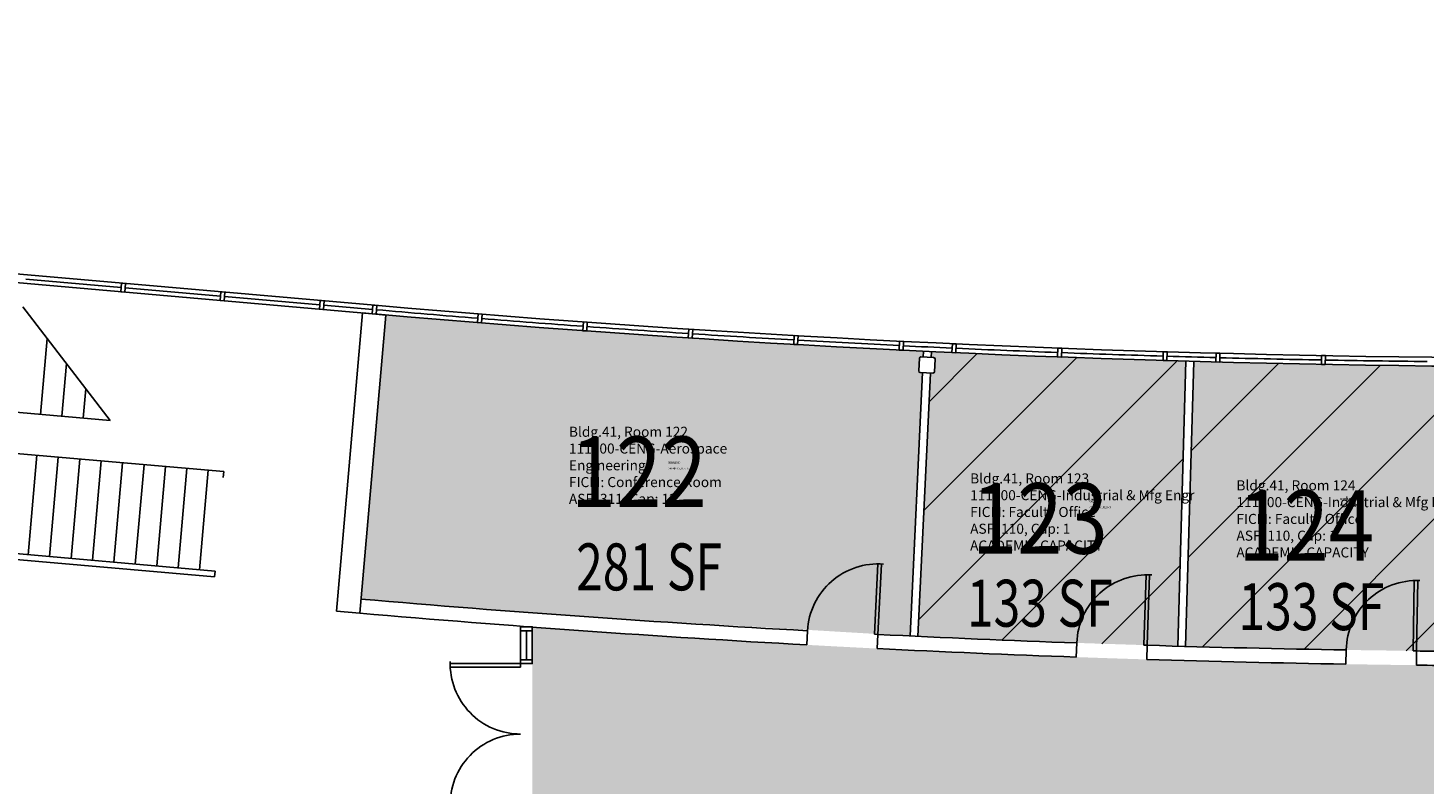
# Model space of a CAD drawing. Units: inches. Extents: x -3087 to 2347, y -254 to 3466.
# Drawn here: x -2442 to -1728, y 3074 to 3460 of the extents above; entities that cross this region are included whole.
import ezdxf
from ezdxf.enums import TextEntityAlignment as Align

# ---------------------------------------------------------------- set-up
doc = ezdxf.new("R2010")
doc.units = ezdxf.units.IN
doc.header["$LTSCALE"] = 10
doc.header["$MEASUREMENT"] = 0
for name, color, linetype in [('A-DOOR', 2, 'CONTINUOUS'), ('A-FLOR', 3, 'CONTINUOUS'), ('A-GLAZ', 1, 'CONTINUOUS'), ('A-GLAZ-SILL', 2, 'CONTINUOUS'), ('A-IDEN-CNUM', 7, 'CONTINUOUS'), ('A-IDEN-RNUM', 7, 'CONTINUOUS'), ('A-IDEN-SNUM', 4, 'CONTINUOUS'), ('A-IDEN-VNUM', 4, 'CONTINUOUS'), ('A-WALL', 5, 'CONTINUOUS'), ('AREA-TEXT', 3, 'CONTINUOUS'), ('Rooms-Capacity', 4, 'CONTINUOUS'), ('Rooms-Category-Color', 7, 'CONTINUOUS'), ('Rooms-College-Color', 7, 'CONTINUOUS'), ('Rooms-Department-Color', 7, 'CONTINUOUS'), ('Rooms-Division-Color', 7, 'CONTINUOUS'), ('Rooms-Information', 7, 'CONTINUOUS')]:
    doc.layers.add(name, color=color, linetype=linetype)
doc.styles.add('AREA', font='arial.ttf', dxfattribs={"height": 24})
doc.styles.add('ROOMSNUMBER', font='TXT.SHX', dxfattribs={"height": 1})
doc.styles.add('ROOMVNUMBER', font='arial.ttf', dxfattribs={"width": 0.85, "height": 30})

msp = doc.modelspace()

# ---------------------------------------------------------------- hatches: boundary and pattern name
at = {"layer": 'Rooms-Capacity'}
h = msp.add_hatch(dxfattribs=at)
h.set_pattern_fill('ANSI31', color=256, scale=300, style=0)
edge = h.paths.add_edge_path()
edge.add_line((-1979.92, 3294.8), (-1980.06, 3291.8))
edge.add_line((-1980.06, 3291.8), (-1978.8, 3291.74))
edge.add_line((-1978.8, 3291.74), (-1978.25, 3291.46))
edge.add_line((-1978.25, 3291.46), (-1978.08, 3290.95))
edge.add_line((-1978.08, 3290.95), (-1978.4, 3284.46))
edge.add_line((-1978.4, 3284.46), (-1978.58, 3284.01))
edge.add_line((-1978.58, 3284.01), (-1979.19, 3283.74))
edge.add_line((-1979.19, 3283.74), (-1980.44, 3283.81))
edge.add_line((-1980.44, 3283.81), (-1986.81, 3149.21))
edge.add_line((-1986.81, 3149.21), (-1905.55, 3145.84))
edge.add_line((-1905.55, 3145.84), (-1853.92, 3144.18))
edge.add_line((-1853.92, 3144.18), (-1849.8, 3289.87))
edge.add_arc((-1636.26, 10656.04), 7369.26, 267.327086, 268.33949, ccw=False)
h = msp.add_hatch(dxfattribs=at)
h.set_pattern_fill('ANSI31', color=256, scale=300, style=0)
edge = h.paths.add_edge_path()
edge.add_arc((-1643.73, 10573.85), 7286.89, 268.410976, 269.434566)
edge.add_line((-1715.64, 3287.31), (-1715.67, 3284.12))
edge.add_line((-1715.67, 3284.12), (-1715.78, 3284.07))
edge.add_line((-1715.78, 3284.07), (-1716.05, 3283.57))
edge.add_line((-1716.05, 3283.57), (-1716.11, 3277.07))
edge.add_line((-1716.11, 3277.07), (-1715.82, 3276.47))
edge.add_line((-1715.82, 3276.47), (-1715.74, 3276.44))
edge.add_line((-1715.74, 3276.44), (-1716.97, 3141.57))
edge.add_line((-1716.97, 3141.57), (-1767.8, 3142.24))
edge.add_line((-1767.8, 3142.24), (-1849.93, 3144.07))
edge.add_line((-1849.93, 3144.07), (-1845.8, 3289.76))
at = {"layer": 'Rooms-Category-Color', "true_color": 0xfa9ba3}
h = msp.add_hatch(color=241, dxfattribs=at)
edge = h.paths.add_edge_path()
edge.add_arc((-1658.61, 10188.58), 6901.26, 265.010163, 267.298307)
edge.add_line((-1983.91, 3294.99), (-1984.05, 3291.99))
edge.add_line((-1984.05, 3291.99), (-1985.29, 3292.05))
edge.add_line((-1985.29, 3292.05), (-1985.78, 3291.83))
edge.add_line((-1985.78, 3291.83), (-1986.07, 3291.34))
edge.add_line((-1986.07, 3291.34), (-1986.39, 3284.85))
edge.add_line((-1986.39, 3284.85), (-1986.13, 3284.24))
edge.add_line((-1986.13, 3284.24), (-1985.68, 3284.06))
edge.add_line((-1985.68, 3284.06), (-1984.43, 3284))
edge.add_line((-1984.43, 3284), (-1990.81, 3149.4))
edge.add_line((-1990.81, 3149.4), (-2157.5, 3159.28))
edge.add_line((-2157.5, 3159.28), (-2271.62, 3168.28))
edge.add_line((-2271.62, 3168.28), (-2258.88, 3313.47))
h = msp.add_hatch(color=241, dxfattribs=at)
edge = h.paths.add_edge_path()
edge.add_line((-1979.92, 3294.8), (-1980.06, 3291.8))
edge.add_line((-1980.06, 3291.8), (-1978.8, 3291.74))
edge.add_line((-1978.8, 3291.74), (-1978.25, 3291.46))
edge.add_line((-1978.25, 3291.46), (-1978.08, 3290.95))
edge.add_line((-1978.08, 3290.95), (-1978.4, 3284.46))
edge.add_line((-1978.4, 3284.46), (-1978.58, 3284.01))
edge.add_line((-1978.58, 3284.01), (-1979.19, 3283.74))
edge.add_line((-1979.19, 3283.74), (-1980.44, 3283.81))
edge.add_line((-1980.44, 3283.81), (-1986.81, 3149.21))
edge.add_line((-1986.81, 3149.21), (-1905.55, 3145.84))
edge.add_line((-1905.55, 3145.84), (-1853.92, 3144.18))
edge.add_line((-1853.92, 3144.18), (-1849.8, 3289.87))
edge.add_arc((-1636.26, 10656.04), 7369.26, 267.327086, 268.33949, ccw=False)
h = msp.add_hatch(color=241, dxfattribs=at)
edge = h.paths.add_edge_path()
edge.add_arc((-1643.73, 10573.85), 7286.89, 268.410976, 269.434566)
edge.add_line((-1715.64, 3287.31), (-1715.67, 3284.12))
edge.add_line((-1715.67, 3284.12), (-1715.78, 3284.07))
edge.add_line((-1715.78, 3284.07), (-1716.05, 3283.57))
edge.add_line((-1716.05, 3283.57), (-1716.11, 3277.07))
edge.add_line((-1716.11, 3277.07), (-1715.82, 3276.47))
edge.add_line((-1715.82, 3276.47), (-1715.74, 3276.44))
edge.add_line((-1715.74, 3276.44), (-1716.97, 3141.57))
edge.add_line((-1716.97, 3141.57), (-1767.8, 3142.24))
edge.add_line((-1767.8, 3142.24), (-1849.93, 3144.07))
edge.add_line((-1849.93, 3144.07), (-1845.8, 3289.76))
at = {"layer": 'Rooms-Category-Color', "true_color": 0xadadad}
h = msp.add_hatch(color=253, dxfattribs=at)
edge = h.paths.add_edge_path()
edge.add_arc((-1655.29, 10436.7), 7302.78, 270.597753, 281.783161)
edge.add_line((-164, 3287.81), (-164, 3225.16))
edge.add_line((-164, 3225.16), (-447.59, 3178.78))
edge.add_line((-447.59, 3178.78), (-445.71, 3166.93))
edge.add_line((-445.71, 3166.93), (-439.78, 3167.87))
edge.add_line((-439.78, 3167.87), (-430.36, 3108.62))
edge.add_line((-430.36, 3108.62), (-376, 3117.22))
edge.add_line((-376, 3117.22), (-376, 3044))
edge.add_line((-376, 3044), (-896, 3044))
edge.add_line((-896, 3044), (-898, 2907))
edge.add_line((-898, 2907), (-968, 2900))
edge.add_line((-968, 2900), (-968, 3044))
edge.add_line((-968, 3044), (-1656, 3044))
edge.add_line((-1656, 3044), (-1656, 2900))
edge.add_line((-1656, 2900), (-1728, 2900))
edge.add_line((-1728, 2900), (-1728, 3044))
edge.add_line((-1728, 3044), (-1824, 3044))
edge.add_line((-1824, 3044), (-1824, 2994))
edge.add_line((-1824, 2994), (-1936, 2994))
edge.add_line((-1936, 2994), (-1936, 3044))
edge.add_line((-1936, 3044), (-2032, 3044))
edge.add_line((-2032, 3044), (-2032, 3008))
edge.add_line((-2032, 3008), (-2104, 3008))
edge.add_line((-2104, 3008), (-2104, 3044))
edge.add_line((-2104, 3044), (-2128, 3044))
edge.add_line((-2128, 3044), (-2128, 2900))
edge.add_line((-2128, 2900), (-2184, 2900))
edge.add_line((-2184, 2900), (-2184, 2948))
edge.add_line((-2184, 2948), (-2202, 2948))
edge.add_line((-2202, 2948), (-2202, 3032))
edge.add_line((-2202, 3032), (-2184, 3032))
edge.add_line((-2184, 3032), (-2184, 3044))
edge.add_line((-2184, 3044), (-2184, 3153.94))
edge.add_arc((-1648, 10345.98), 7211.99, 265.737819, 269.04686)
edge.add_arc((-1648, 10346.24), 7212.25, 269.04686, 270.547321)
at = {"layer": 'Rooms-College-Color', "true_color": 0x99d7b2}
h = msp.add_hatch(color=253, dxfattribs=at)
edge = h.paths.add_edge_path()
edge.add_arc((-1658.61, 10188.58), 6901.26, 265.010163, 267.298307)
edge.add_line((-1983.91, 3294.99), (-1984.05, 3291.99))
edge.add_line((-1984.05, 3291.99), (-1985.29, 3292.05))
edge.add_line((-1985.29, 3292.05), (-1985.78, 3291.83))
edge.add_line((-1985.78, 3291.83), (-1986.07, 3291.34))
edge.add_line((-1986.07, 3291.34), (-1986.39, 3284.85))
edge.add_line((-1986.39, 3284.85), (-1986.13, 3284.24))
edge.add_line((-1986.13, 3284.24), (-1985.68, 3284.06))
edge.add_line((-1985.68, 3284.06), (-1984.43, 3284))
edge.add_line((-1984.43, 3284), (-1990.81, 3149.4))
edge.add_line((-1990.81, 3149.4), (-2157.5, 3159.28))
edge.add_line((-2157.5, 3159.28), (-2271.62, 3168.28))
edge.add_line((-2271.62, 3168.28), (-2258.88, 3313.47))
h = msp.add_hatch(color=253, dxfattribs=at)
edge = h.paths.add_edge_path()
edge.add_line((-1979.92, 3294.8), (-1980.06, 3291.8))
edge.add_line((-1980.06, 3291.8), (-1978.8, 3291.74))
edge.add_line((-1978.8, 3291.74), (-1978.25, 3291.46))
edge.add_line((-1978.25, 3291.46), (-1978.08, 3290.95))
edge.add_line((-1978.08, 3290.95), (-1978.4, 3284.46))
edge.add_line((-1978.4, 3284.46), (-1978.58, 3284.01))
edge.add_line((-1978.58, 3284.01), (-1979.19, 3283.74))
edge.add_line((-1979.19, 3283.74), (-1980.44, 3283.81))
edge.add_line((-1980.44, 3283.81), (-1986.81, 3149.21))
edge.add_line((-1986.81, 3149.21), (-1905.55, 3145.84))
edge.add_line((-1905.55, 3145.84), (-1853.92, 3144.18))
edge.add_line((-1853.92, 3144.18), (-1849.8, 3289.87))
edge.add_arc((-1636.26, 10656.04), 7369.26, 267.327086, 268.33949, ccw=False)
h = msp.add_hatch(color=253, dxfattribs=at)
edge = h.paths.add_edge_path()
edge.add_arc((-1643.73, 10573.85), 7286.89, 268.410976, 269.434566)
edge.add_line((-1715.64, 3287.31), (-1715.67, 3284.12))
edge.add_line((-1715.67, 3284.12), (-1715.78, 3284.07))
edge.add_line((-1715.78, 3284.07), (-1716.05, 3283.57))
edge.add_line((-1716.05, 3283.57), (-1716.11, 3277.07))
edge.add_line((-1716.11, 3277.07), (-1715.82, 3276.47))
edge.add_line((-1715.82, 3276.47), (-1715.74, 3276.44))
edge.add_line((-1715.74, 3276.44), (-1716.97, 3141.57))
edge.add_line((-1716.97, 3141.57), (-1767.8, 3142.24))
edge.add_line((-1767.8, 3142.24), (-1849.93, 3144.07))
edge.add_line((-1849.93, 3144.07), (-1845.8, 3289.76))
at = {"layer": 'Rooms-College-Color', "true_color": 0xadadad}
h = msp.add_hatch(color=253, dxfattribs=at)
edge = h.paths.add_edge_path()
edge.add_arc((-1655.29, 10436.7), 7302.78, 270.597753, 281.783161)
edge.add_line((-164, 3287.81), (-164, 3225.16))
edge.add_line((-164, 3225.16), (-447.59, 3178.78))
edge.add_line((-447.59, 3178.78), (-445.71, 3166.93))
edge.add_line((-445.71, 3166.93), (-439.78, 3167.87))
edge.add_line((-439.78, 3167.87), (-430.36, 3108.62))
edge.add_line((-430.36, 3108.62), (-376, 3117.22))
edge.add_line((-376, 3117.22), (-376, 3044))
edge.add_line((-376, 3044), (-896, 3044))
edge.add_line((-896, 3044), (-898, 2907))
edge.add_line((-898, 2907), (-968, 2900))
edge.add_line((-968, 2900), (-968, 3044))
edge.add_line((-968, 3044), (-1656, 3044))
edge.add_line((-1656, 3044), (-1656, 2900))
edge.add_line((-1656, 2900), (-1728, 2900))
edge.add_line((-1728, 2900), (-1728, 3044))
edge.add_line((-1728, 3044), (-1824, 3044))
edge.add_line((-1824, 3044), (-1824, 2994))
edge.add_line((-1824, 2994), (-1936, 2994))
edge.add_line((-1936, 2994), (-1936, 3044))
edge.add_line((-1936, 3044), (-2032, 3044))
edge.add_line((-2032, 3044), (-2032, 3008))
edge.add_line((-2032, 3008), (-2104, 3008))
edge.add_line((-2104, 3008), (-2104, 3044))
edge.add_line((-2104, 3044), (-2128, 3044))
edge.add_line((-2128, 3044), (-2128, 2900))
edge.add_line((-2128, 2900), (-2184, 2900))
edge.add_line((-2184, 2900), (-2184, 2948))
edge.add_line((-2184, 2948), (-2202, 2948))
edge.add_line((-2202, 2948), (-2202, 3032))
edge.add_line((-2202, 3032), (-2184, 3032))
edge.add_line((-2184, 3032), (-2184, 3044))
edge.add_line((-2184, 3044), (-2184, 3153.94))
edge.add_arc((-1648, 10345.98), 7211.99, 265.737819, 269.04686)
edge.add_arc((-1648, 10346.24), 7212.25, 269.04686, 270.547321)
at = {"layer": 'Rooms-Department-Color', "true_color": 0x99d7b2}
h = msp.add_hatch(color=253, dxfattribs=at)
edge = h.paths.add_edge_path()
edge.add_arc((-1658.61, 10188.58), 6901.26, 265.010163, 267.298307)
edge.add_line((-1983.91, 3294.99), (-1984.05, 3291.99))
edge.add_line((-1984.05, 3291.99), (-1985.29, 3292.05))
edge.add_line((-1985.29, 3292.05), (-1985.78, 3291.83))
edge.add_line((-1985.78, 3291.83), (-1986.07, 3291.34))
edge.add_line((-1986.07, 3291.34), (-1986.39, 3284.85))
edge.add_line((-1986.39, 3284.85), (-1986.13, 3284.24))
edge.add_line((-1986.13, 3284.24), (-1985.68, 3284.06))
edge.add_line((-1985.68, 3284.06), (-1984.43, 3284))
edge.add_line((-1984.43, 3284), (-1990.81, 3149.4))
edge.add_line((-1990.81, 3149.4), (-2157.5, 3159.28))
edge.add_line((-2157.5, 3159.28), (-2271.62, 3168.28))
edge.add_line((-2271.62, 3168.28), (-2258.88, 3313.47))
h = msp.add_hatch(color=253, dxfattribs=at)
edge = h.paths.add_edge_path()
edge.add_line((-1979.92, 3294.8), (-1980.06, 3291.8))
edge.add_line((-1980.06, 3291.8), (-1978.8, 3291.74))
edge.add_line((-1978.8, 3291.74), (-1978.25, 3291.46))
edge.add_line((-1978.25, 3291.46), (-1978.08, 3290.95))
edge.add_line((-1978.08, 3290.95), (-1978.4, 3284.46))
edge.add_line((-1978.4, 3284.46), (-1978.58, 3284.01))
edge.add_line((-1978.58, 3284.01), (-1979.19, 3283.74))
edge.add_line((-1979.19, 3283.74), (-1980.44, 3283.81))
edge.add_line((-1980.44, 3283.81), (-1986.81, 3149.21))
edge.add_line((-1986.81, 3149.21), (-1905.55, 3145.84))
edge.add_line((-1905.55, 3145.84), (-1853.92, 3144.18))
edge.add_line((-1853.92, 3144.18), (-1849.8, 3289.87))
edge.add_arc((-1636.26, 10656.04), 7369.26, 267.327086, 268.33949, ccw=False)
h = msp.add_hatch(color=253, dxfattribs=at)
edge = h.paths.add_edge_path()
edge.add_arc((-1643.73, 10573.85), 7286.89, 268.410976, 269.434566)
edge.add_line((-1715.64, 3287.31), (-1715.67, 3284.12))
edge.add_line((-1715.67, 3284.12), (-1715.78, 3284.07))
edge.add_line((-1715.78, 3284.07), (-1716.05, 3283.57))
edge.add_line((-1716.05, 3283.57), (-1716.11, 3277.07))
edge.add_line((-1716.11, 3277.07), (-1715.82, 3276.47))
edge.add_line((-1715.82, 3276.47), (-1715.74, 3276.44))
edge.add_line((-1715.74, 3276.44), (-1716.97, 3141.57))
edge.add_line((-1716.97, 3141.57), (-1767.8, 3142.24))
edge.add_line((-1767.8, 3142.24), (-1849.93, 3144.07))
edge.add_line((-1849.93, 3144.07), (-1845.8, 3289.76))
at = {"layer": 'Rooms-Department-Color', "true_color": 0xacacac}
h = msp.add_hatch(color=253, dxfattribs=at)
edge = h.paths.add_edge_path()
edge.add_arc((-1655.29, 10436.7), 7302.78, 270.597753, 281.783161)
edge.add_line((-164, 3287.81), (-164, 3225.16))
edge.add_line((-164, 3225.16), (-447.59, 3178.78))
edge.add_line((-447.59, 3178.78), (-445.71, 3166.93))
edge.add_line((-445.71, 3166.93), (-439.78, 3167.87))
edge.add_line((-439.78, 3167.87), (-430.36, 3108.62))
edge.add_line((-430.36, 3108.62), (-376, 3117.22))
edge.add_line((-376, 3117.22), (-376, 3044))
edge.add_line((-376, 3044), (-896, 3044))
edge.add_line((-896, 3044), (-898, 2907))
edge.add_line((-898, 2907), (-968, 2900))
edge.add_line((-968, 2900), (-968, 3044))
edge.add_line((-968, 3044), (-1656, 3044))
edge.add_line((-1656, 3044), (-1656, 2900))
edge.add_line((-1656, 2900), (-1728, 2900))
edge.add_line((-1728, 2900), (-1728, 3044))
edge.add_line((-1728, 3044), (-1824, 3044))
edge.add_line((-1824, 3044), (-1824, 2994))
edge.add_line((-1824, 2994), (-1936, 2994))
edge.add_line((-1936, 2994), (-1936, 3044))
edge.add_line((-1936, 3044), (-2032, 3044))
edge.add_line((-2032, 3044), (-2032, 3008))
edge.add_line((-2032, 3008), (-2104, 3008))
edge.add_line((-2104, 3008), (-2104, 3044))
edge.add_line((-2104, 3044), (-2128, 3044))
edge.add_line((-2128, 3044), (-2128, 2900))
edge.add_line((-2128, 2900), (-2184, 2900))
edge.add_line((-2184, 2900), (-2184, 2948))
edge.add_line((-2184, 2948), (-2202, 2948))
edge.add_line((-2202, 2948), (-2202, 3032))
edge.add_line((-2202, 3032), (-2184, 3032))
edge.add_line((-2184, 3032), (-2184, 3044))
edge.add_line((-2184, 3044), (-2184, 3153.94))
edge.add_arc((-1648, 10345.98), 7211.99, 265.737819, 269.04686)
edge.add_arc((-1648, 10346.24), 7212.25, 269.04686, 270.547321)
at = {"layer": 'Rooms-Division-Color', "true_color": 0x99d7b2}
h = msp.add_hatch(color=253, dxfattribs=at)
edge = h.paths.add_edge_path()
edge.add_arc((-1658.61, 10188.58), 6901.26, 265.010163, 267.298307)
edge.add_line((-1983.91, 3294.99), (-1984.05, 3291.99))
edge.add_line((-1984.05, 3291.99), (-1985.29, 3292.05))
edge.add_line((-1985.29, 3292.05), (-1985.78, 3291.83))
edge.add_line((-1985.78, 3291.83), (-1986.07, 3291.34))
edge.add_line((-1986.07, 3291.34), (-1986.39, 3284.85))
edge.add_line((-1986.39, 3284.85), (-1986.13, 3284.24))
edge.add_line((-1986.13, 3284.24), (-1985.68, 3284.06))
edge.add_line((-1985.68, 3284.06), (-1984.43, 3284))
edge.add_line((-1984.43, 3284), (-1990.81, 3149.4))
edge.add_line((-1990.81, 3149.4), (-2157.5, 3159.28))
edge.add_line((-2157.5, 3159.28), (-2271.62, 3168.28))
edge.add_line((-2271.62, 3168.28), (-2258.88, 3313.47))
h = msp.add_hatch(color=253, dxfattribs=at)
edge = h.paths.add_edge_path()
edge.add_line((-1979.92, 3294.8), (-1980.06, 3291.8))
edge.add_line((-1980.06, 3291.8), (-1978.8, 3291.74))
edge.add_line((-1978.8, 3291.74), (-1978.25, 3291.46))
edge.add_line((-1978.25, 3291.46), (-1978.08, 3290.95))
edge.add_line((-1978.08, 3290.95), (-1978.4, 3284.46))
edge.add_line((-1978.4, 3284.46), (-1978.58, 3284.01))
edge.add_line((-1978.58, 3284.01), (-1979.19, 3283.74))
edge.add_line((-1979.19, 3283.74), (-1980.44, 3283.81))
edge.add_line((-1980.44, 3283.81), (-1986.81, 3149.21))
edge.add_line((-1986.81, 3149.21), (-1905.55, 3145.84))
edge.add_line((-1905.55, 3145.84), (-1853.92, 3144.18))
edge.add_line((-1853.92, 3144.18), (-1849.8, 3289.87))
edge.add_arc((-1636.26, 10656.04), 7369.26, 267.327086, 268.33949, ccw=False)
h = msp.add_hatch(color=253, dxfattribs=at)
edge = h.paths.add_edge_path()
edge.add_arc((-1643.73, 10573.85), 7286.89, 268.410976, 269.434566)
edge.add_line((-1715.64, 3287.31), (-1715.67, 3284.12))
edge.add_line((-1715.67, 3284.12), (-1715.78, 3284.07))
edge.add_line((-1715.78, 3284.07), (-1716.05, 3283.57))
edge.add_line((-1716.05, 3283.57), (-1716.11, 3277.07))
edge.add_line((-1716.11, 3277.07), (-1715.82, 3276.47))
edge.add_line((-1715.82, 3276.47), (-1715.74, 3276.44))
edge.add_line((-1715.74, 3276.44), (-1716.97, 3141.57))
edge.add_line((-1716.97, 3141.57), (-1767.8, 3142.24))
edge.add_line((-1767.8, 3142.24), (-1849.93, 3144.07))
edge.add_line((-1849.93, 3144.07), (-1845.8, 3289.76))
at = {"layer": 'Rooms-Division-Color', "true_color": 0xadadad}
h = msp.add_hatch(color=253, dxfattribs=at)
edge = h.paths.add_edge_path()
edge.add_arc((-1655.29, 10436.7), 7302.78, 270.597753, 281.783161)
edge.add_line((-164, 3287.81), (-164, 3225.16))
edge.add_line((-164, 3225.16), (-447.59, 3178.78))
edge.add_line((-447.59, 3178.78), (-445.71, 3166.93))
edge.add_line((-445.71, 3166.93), (-439.78, 3167.87))
edge.add_line((-439.78, 3167.87), (-430.36, 3108.62))
edge.add_line((-430.36, 3108.62), (-376, 3117.22))
edge.add_line((-376, 3117.22), (-376, 3044))
edge.add_line((-376, 3044), (-896, 3044))
edge.add_line((-896, 3044), (-898, 2907))
edge.add_line((-898, 2907), (-968, 2900))
edge.add_line((-968, 2900), (-968, 3044))
edge.add_line((-968, 3044), (-1656, 3044))
edge.add_line((-1656, 3044), (-1656, 2900))
edge.add_line((-1656, 2900), (-1728, 2900))
edge.add_line((-1728, 2900), (-1728, 3044))
edge.add_line((-1728, 3044), (-1824, 3044))
edge.add_line((-1824, 3044), (-1824, 2994))
edge.add_line((-1824, 2994), (-1936, 2994))
edge.add_line((-1936, 2994), (-1936, 3044))
edge.add_line((-1936, 3044), (-2032, 3044))
edge.add_line((-2032, 3044), (-2032, 3008))
edge.add_line((-2032, 3008), (-2104, 3008))
edge.add_line((-2104, 3008), (-2104, 3044))
edge.add_line((-2104, 3044), (-2128, 3044))
edge.add_line((-2128, 3044), (-2128, 2900))
edge.add_line((-2128, 2900), (-2184, 2900))
edge.add_line((-2184, 2900), (-2184, 2948))
edge.add_line((-2184, 2948), (-2202, 2948))
edge.add_line((-2202, 2948), (-2202, 3032))
edge.add_line((-2202, 3032), (-2184, 3032))
edge.add_line((-2184, 3032), (-2184, 3044))
edge.add_line((-2184, 3044), (-2184, 3153.94))
edge.add_arc((-1648, 10345.98), 7211.99, 265.737819, 269.04686)
edge.add_arc((-1648, 10346.24), 7212.25, 269.04686, 270.547321)

# ---------------------------------------------------------------- linework, layer by layer
at = {"layer": 'A-DOOR'}
for p, q in [((-2009.1, 3150.3), (-2007.24, 3186.25)), ((-2007.31, 3150.21), (-2005.45, 3186.16)), ((-2005.45, 3186.16), (-2007.24, 3186.25)), ((-1871.38, 3144.71), (-1870.14, 3180.69)), ((-1868.34, 3180.63), (-1870.14, 3180.69)), ((-1869.58, 3144.65), (-1868.34, 3180.63)), ((-1733.62, 3141.76), (-1733.01, 3177.75)), ((-1731.21, 3177.72), (-1733.01, 3177.75)), ((-1731.82, 3141.73), (-1731.21, 3177.72)), ((-2007.31, 3150.21), (-2009.1, 3150.3)), ((-1869.58, 3144.65), (-1871.38, 3144.71)), ((-1731.82, 3141.73), (-1733.62, 3141.76)), ((-2190, 3135.27), (-2226, 3135.27)), ((-2226, 3135.27), (-2226, 3133.47)), ((-2190, 3135.27), (-2226, 3135.27)), ((-2226, 3135.27), (-2226, 3133.47)), ((-2190, 3135.27), (-2190, 3133.47)), ((-2190, 3135.27), (-2190, 3133.47)), ((-2190, 3133.47), (-2226, 3133.47)), ((-2190, 3133.47), (-2226, 3133.47))]:
    msp.add_line(p, q, dxfattribs=at)
at = {"layer": 'A-DOOR', "extrusion": (0, 0, -1)}
for centre, major_axis, start_param, end_param in [((-2007.31, 3150.21), (-34.24, 11.13), -0.262701, 1.337888), ((-1869.58, 3144.65), (10.85, 34.33), 4.440546, 6.041135), ((-1731.82, 3141.73), (-27.46, 23.28), -0.686305, 0.914284), ((-2190, 3135.27), (-25.46, 25.46), 3.926991, 5.52758), ((-2190, 3135.27), (-25.46, 25.46), 3.926991, 5.52758)]:
    msp.add_ellipse(centre, major_axis=major_axis, ratio=1, start_param=start_param, end_param=end_param, dxfattribs=at)
at = {"layer": 'A-DOOR'}
msp.add_ellipse((-2190, 3063.27), major_axis=(25.46, 25.46), ratio=1, start_param=0.785398, end_param=2.385987, dxfattribs=at)
at = {"layer": 'A-FLOR', "linetype": 'Continuous'}
msp.add_line((-2444.51, 3317.67), (-2399.9, 3259.56), dxfattribs=at)
at = {"layer": 'A-FLOR'}
for p, q in [((-2435.51, 3262.67), (-2432.12, 3301.52)), ((-2424.56, 3261.71), (-2422.2, 3288.61)), ((-2413.6, 3260.75), (-2412.29, 3275.7)), ((-2399.9, 3259.56), (-2493.79, 3267.77)), ((-2341.78, 3233.39), (-2495.62, 3246.85)), ((-2437.34, 3241.75), (-2441.79, 3190.95)), ((-2426.39, 3240.79), (-2430.83, 3189.99)), ((-2415.43, 3239.83), (-2419.87, 3189.03)), ((-2404.47, 3238.88), (-2408.92, 3188.07)), ((-2393.51, 3237.92), (-2397.96, 3187.11)), ((-2382.55, 3236.96), (-2387, 3186.15)), ((-2371.6, 3236), (-2376.04, 3185.19)), ((-2360.64, 3235.04), (-2365.08, 3184.24)), ((-2349.68, 3234.08), (-2354.12, 3183.28)), ((-2342.04, 3230.4), (-2341.78, 3233.39)), ((-2346.23, 3182.59), (-2550.87, 3200.49)), ((-2346.49, 3179.6), (-2554.12, 3197.76)), ((-2346.49, 3179.6), (-2346.23, 3182.59))]:
    msp.add_line(p, q, dxfattribs=at)
at = {"layer": 'A-GLAZ', "ltscale": 0.5}
for p, q in [((-2264.5, 3318.48), (-2544.43, 3342.97)), ((-2265.89, 3314.08), (-2544.82, 3338.49)), ((-2190, 3135.27), (-2190, 3154.54)), ((-2184, 3135.27), (-2184, 3153.94))]:
    msp.add_line(p, q, dxfattribs=at)
for radius in [7059.01, 7054.51]:
    msp.add_arc((-1648, 10346), radius, 264.986792, 282.556636, dxfattribs=at)
at = {"layer": 'A-GLAZ-SILL'}
for p, q in [((-2394.2, 3327.57), (-2443.01, 3331.84)), ((-2343.4, 3323.12), (-2392.21, 3327.39)), ((-2292.59, 3318.68), (-2341.4, 3322.95)), ((-2265.69, 3316.33), (-2290.6, 3318.5))]:
    msp.add_line(p, q, dxfattribs=at)
at = {"layer": 'A-GLAZ-SILL', "linetype": 'Continuous'}
msp.add_line((-2187, 3137.27), (-2187, 3152.08), dxfattribs=at)
at = {"layer": 'A-GLAZ-SILL'}
for points in [[(-2394.4, 3325.33), (-2392.4, 3325.15), (-2392.01, 3329.64), (-2394, 3329.81)], [(-2343.59, 3320.88), (-2341.6, 3320.71), (-2341.21, 3325.19), (-2343.2, 3325.37)], [(-2292.79, 3316.44), (-2290.79, 3316.26), (-2290.4, 3320.75), (-2292.39, 3320.92)], [(-2265.89, 3314.08), (-2263.9, 3313.91), (-2263.5, 3318.39), (-2265.5, 3318.57)]]:
    msp.add_lwpolyline(points, close=True, dxfattribs=at)
at = {"layer": 'A-GLAZ-SILL', "linetype": 'Continuous'}
for points in [[(-2212.01, 3309.56), (-2210.02, 3309.41), (-2209.68, 3313.9), (-2211.68, 3314.05)], [(-2158.14, 3305.45), (-2156.15, 3305.32), (-2155.86, 3309.81), (-2157.86, 3309.94)], [(-2104.25, 3301.75), (-2102.25, 3301.62), (-2101.97, 3306.11), (-2103.96, 3306.24)], [(-2050.33, 3298.46), (-2048.33, 3298.36), (-2048.1, 3302.86), (-2050.1, 3302.96)], [(-1996.38, 3295.58), (-1994.39, 3295.48), (-1994.16, 3299.98), (-1996.16, 3300.08)], [(-1969.41, 3294.31), (-1967.42, 3294.21), (-1967.19, 3298.71), (-1969.19, 3298.81)], [(-1915.48, 3292.08), (-1913.48, 3291.98), (-1913.26, 3296.48), (-1915.26, 3296.58)], [(-1861.49, 3290.2), (-1859.49, 3290.14), (-1859.35, 3294.64), (-1861.35, 3294.7)], [(-1834.5, 3289.46), (-1832.5, 3289.4), (-1832.36, 3293.9), (-1834.36, 3293.96)], [(-1780.52, 3288.23), (-1778.52, 3288.22), (-1778.48, 3292.72), (-1780.48, 3292.73)], [(-2190, 3152.08), (-2184, 3152.08), (-2184, 3154.08), (-2190, 3154.08)], [(-2190, 3135.27), (-2184, 3135.27), (-2184, 3137.27), (-2190, 3137.27)]]:
    msp.add_lwpolyline(points, close=True, dxfattribs=at)
for start, end in [(264.99462, 265.41712), (265.433359, 265.855559), (265.871798, 266.294186), (266.310426, 266.732568), (266.748807, 267.171165), (267.187404, 267.390386), (267.406625, 267.828638), (267.844877, 268.266927), (268.283166, 268.486147), (268.502386, 268.924165), (268.940404, 269.362658)]:
    msp.add_arc((-1648, 10346), 7056.76, start, end, dxfattribs=at)
at = {"layer": 'A-WALL', "linetype": 'Continuous'}
for p, q in [((-2270.83, 3314.52), (-2284.2, 3162.1)), ((-2272.25, 3161.06), (-2258.88, 3313.47)), ((-2258.88, 3313.47), (-2270.83, 3314.52)), ((-1983.91, 3294.99), (-1984.05, 3291.99)), ((-1979.92, 3294.8), (-1980.06, 3291.8)), ((-1984.43, 3284), (-1990.81, 3149.4)), ((-1853.92, 3144.18), (-1849.8, 3289.87)), ((-1849.93, 3144.07), (-1845.8, 3289.76)), ((-1980.44, 3283.81), (-1986.81, 3149.21)), ((-2284.2, 3162.1), (-2272.25, 3161.06)), ((-2043.68, 3144.85), (-2043.25, 3152.09)), ((-2007.31, 3150.21), (-2007.7, 3142.97)), ((-1905.85, 3138.6), (-1905.55, 3145.84)), ((-1869.84, 3137.4), (-1869.58, 3144.65)), ((-1767.97, 3134.99), (-1767.8, 3142.24)), ((-1731.95, 3134.48), (-1731.82, 3141.73))]:
    msp.add_line(p, q, dxfattribs=at)
at = {"layer": 'A-WALL'}
msp.add_lwpolyline([(-1985.29, 3292.05), (-1985.78, 3291.83), (-1986.07, 3291.34), (-1986.39, 3284.85), (-1986.13, 3284.24), (-1985.68, 3284.06), (-1979.19, 3283.74), (-1978.58, 3284.01), (-1978.4, 3284.46), (-1978.08, 3290.95), (-1978.25, 3291.46), (-1978.8, 3291.74)], close=True, dxfattribs=at)
at = {"layer": 'A-WALL', "linetype": 'Continuous'}
for radius, start, end in [(7204.76, 265.034459, 266.855241), (7212.01, 265.034459, 266.854958), (7204.76, 267.141448, 267.95144), (7212.01, 267.141166, 267.951109), (7204.76, 268.237649, 269.047228), (7204.76, 269.333435, 269.451558), (7212.01, 268.237319, 269.04685), (7212.01, 269.333057, 269.509185)]:
    msp.add_arc((-1648, 10346), radius, start, end, dxfattribs=at)

# ---------------------------------------------------------------- texts
at = {"layer": 'A-IDEN-CNUM', "style": 'ROOMSNUMBER', "width": 0.85}
for s, p in [('CAD #041-0_0122-00', (-2114.75, 3234.51)), ('CAD #041-0_0123-00', (-1899.03, 3214.69)), ('CAD #041-0_0124-00', (-1771.09, 3215.85))]:
    msp.add_text(s, height=1, rotation=360, dxfattribs=at).set_placement(p)
at = {"layer": 'A-IDEN-RNUM', "style": 'ROOMSNUMBER', "width": 0.85}
for s, p in [('0122-00', (-2114.75, 3237.51)), ('0124-00', (-1771.09, 3218.85)), ('0123-00', (-1899.03, 3217.69))]:
    msp.add_text(s, height=1, rotation=360, dxfattribs=at).set_placement(p)
at = {"layer": 'A-IDEN-SNUM', "style": 'ROOMSNUMBER', "width": 0.85}
for s, p in [('0410012200', (-2114.75, 3237.51)), ('0410012400', (-1771.09, 3218.85)), ('0410012300', (-1899.03, 3217.69))]:
    msp.add_text(s, height=1, rotation=360, dxfattribs=at).set_placement(p)
at = {"layer": 'A-IDEN-VNUM', "style": 'ROOMVNUMBER', "width": 0.85}
for s, p in [('122', (-2129.6, 3233.32)), ('123', (-1924.46, 3209.46)), ('124', (-1788.28, 3205.92))]:
    msp.add_text(s, height=36, rotation=360, dxfattribs=at).set_placement(p, align=Align.MIDDLE_CENTER)
at = {"layer": 'AREA-TEXT', "style": 'AREA', "width": 0.75}
for s, p in [('281 SF', (-2124.29, 3184.71)), ('133 SF', (-1924.46, 3166.15)), ('133 SF', (-1785.63, 3164.39))]:
    msp.add_text(s, height=24, dxfattribs=at).set_placement(p, align=Align.MIDDLE_CENTER)

# ---------------------------------------------------------------- next in the draw order: texts
at = {"layer": 'Rooms-Information', "width": 115.2, "attachment_point": 7, "rotation": 360, "style": 'ROOMVNUMBER', "bg_fill": 3, "box_fill_scale": 1.5, "bg_fill_color": 256, "bg_fill_true_color": 13158600, "bg_fill_transparency": 0}
for s, insert, char_height in [('Bldg.41, Room 122^M^J111200-CENG-Aerospace Engineering^M^JFICM: Conference Room^M^JASF: 311, Cap: 12', (-2165.26, 3215.32), 5.1429), ('Bldg.41, Room 123^M^J111100-CENG-Industrial & Mfg Engr^M^JFICM: Faculty Office^M^JASF: 110, Cap: 1^M^JACADEMIC CAPACITY', (-1960.12, 3191.46), 5.14286), ('Bldg.41, Room 124^M^J111100-CENG-Industrial & Mfg Engr^M^JFICM: Faculty Office^M^JASF: 110, Cap: 1^M^JACADEMIC CAPACITY', (-1823.95, 3187.92), 5.14286)]:
    msp.add_mtext(s, dxfattribs=dict(at, insert=insert, char_height=char_height))

doc.saveas('drawing.dxf')
